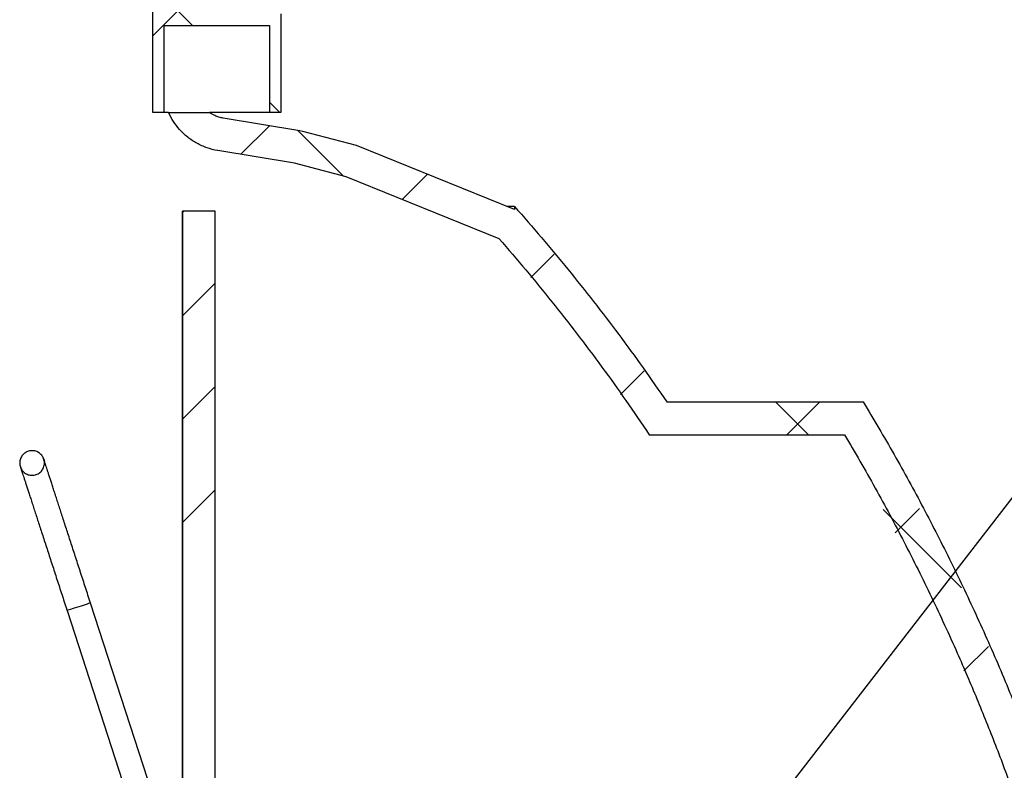
# Model space of a CAD drawing. Units: millimetres. Extents: x 500 to 20500, y 500 to 14350.
# Drawn here: x 6165 to 7235, y 6995 to 7811 of the extents above; entities that cross this region are included whole.
import ezdxf

# ---------------------------------------------------------------- set-up
doc = ezdxf.new("R2010")
doc.units = ezdxf.units.MM
doc.header["$LTSCALE"] = 50
doc.linetypes.add('SLD-Solid', pattern=[0])
doc.styles.get("Standard").update_dxf_attribs({"font": 'ARIAL.TTF'})
doc.dimstyles.new('SLDDIMSTYLE1', dxfattribs={"dimtxt": 0.18, "dimasz": 200, "dimexe": 0, "dimexo": 0.0625, "dimgap": 0, "dimtad": 0, "dimtih": 1, "dimtoh": 1, "dimdec": 0, "dimrnd": 1e-09, "dimzin": 0, "dimdsep": 46, "dimtxsty": 'Standard', "dimsah": 1, "dimcen": 0.09, "dimadec": 0, "dimazin": 0, "dimtfac": 200, "dimtdec": 0, "dimtofl": 0, "dimtmove": 0, "dimatfit": 3, "dimfxl": 1, "dimfrac": 2, "dimtolj": 1, "dimtzin": 0, "dimarcsym": 0})

# ---------------------------------------------------------------- blocks, each defined once
blk = doc.blocks.new('SW_HATCH_0')
at = {"color": 0, "linetype": 'SLD-Solid', "lineweight": 18}
for p, q in [((3598.4, 455.3), (3540.8, 397.7)), ((3540.8, 452.3), (3584.1, 408.9)), ((3667.6, 325.5), (3678.8, 314.3)), ((3667.6, 300), (3636.5, 268.9)), ((3698.1, 295), (3747.6, 245.5)), ((3839.4, 247.3), (3811.9, 219.8)), ((3574.7, 207.1), (3572.9, 205.3)), ((3977, 160.4), (3951.6, 135)), ((3608.6, 128.8), (3572.9, 93.1)), ((4074.7, 33.6), (4049, 7.9)), ((3608.6, 16.5), (3572.9, -19.2)), ((4217.6, 0), (4253.3, -35.7)), ((4265.6, 0), (4229.9, -35.7)), ((3608.6, -95.7), (3572.9, -131.4)), ((4334.4, -116.9), (4419.7, -202.2)), ((4374.1, -116), (4347.6, -142.5)), ((4448.9, -265.7), (4422.2, -292.4))]:
    blk.add_line(p, q, dxfattribs=at)

msp = doc.modelspace()

# ---------------------------------------------------------------- linework, layer by layer
at = {"color": 7, "linetype": 'SLD-Solid', "lineweight": 25}
for p, q in [((6309.9008663, 7709.8493617), (6309.9091889, 9102.7065068)), ((6449.1872208, 7816.9913866), (6449.1865806, 7709.8485295)), ((6322.4008663, 7709.849287), (6322.4014318, 7804.4921442)), ((6322.4014318, 7804.4921442), (6436.6871461, 7804.4914613)), ((6436.6871461, 7804.4914613), (6436.6865806, 7709.8486042)), ((6322.4008663, 7709.849287), (6309.9008663, 7709.8493617)), ((6327.1043577, 7709.8492589), (6322.4008663, 7709.849287)), ((6327.1043577, 7709.8492589), (6371.7075848, 7709.8489924)), ((6436.6865806, 7709.8486042), (6371.7075848, 7709.8489924)), ((6469.8008906, 7690.132836), (6386.5240261, 7703.7839597)), ((6449.1865806, 7709.8485295), (6436.6865806, 7709.8486042)), ((6473.1033163, 7689.4297523), (6469.8008906, 7690.132836)), ((6531.2916296, 7674.1337532), (6473.1033163, 7689.4297523)), ((6702.8439486, 7604.5944618), (6531.2916296, 7674.1337532)), ((6464.0235496, 7654.8889353), (6380.746685, 7668.540059)), ((6519.9972273, 7640.1750988), (6464.0235496, 7654.8889353)), ((6686.2512592, 7572.7834854), (6519.9972273, 7640.1750988)), ((6703.0408664, 7607.7541711), (6695.2265401, 7607.7542178)), ((6703.0408664, 7607.7541711), (6702.8439486, 7604.5944618)), ((6342.0312705, 5625.6825246), (6342.0430836, 7602.7063125)), ((6342.0383115, 7602.7063126), (6342.0339368, 6870.5634554)), ((6342.0430836, 7602.7063125), (6342.0383115, 7602.7063126)), ((6377.7573693, 7602.7060991), (6342.0430836, 7602.7063125)), ((6377.7455562, 5625.6822452), (6377.7573693, 7602.7060991)), ((6868.3837777, 7395.5603101), (7081.8796205, 7395.5590344)), ((6849.3981702, 7359.8461378), (7061.6523809, 7359.8448696)), ((6216.7931717, 7168.7256903), (6313.6699298, 6870.5636249)), ((6340.4894019, 6874.7020851), (6242.2679493, 7177.002779))]:
    msp.add_line(p, q, dxfattribs=at)
at = {"color": 8, "linetype": 'SLD-Solid', "lineweight": 25, "flags": 128}
msp.add_lwpolyline([(6242.2679493, 7177.002779), (6242.0232195, 7176.923258), (6241.2984039, 7176.6877511), (6240.1213567, 7176.3053085), (6238.5373111, 7175.7906274), (6236.6071411, 7175.1634867), (6234.4050221, 7174.447987), (6232.0155803, 7173.6716246), (6229.5306405, 7172.8642346), (6227.0456977, 7172.0568447), (6224.6562468, 7171.2804823), (6222.454113, 7170.5649826), (6220.5239231, 7169.9378419), (6218.9398532, 7169.4231608), (6217.7627783, 7169.0407182), (6217.0379327, 7168.8052113), (6216.7931717, 7168.7256903)], dxfattribs=at)
at = {"color": 7, "linetype": 'SLD-Solid', "lineweight": 25}
for points, knots in [([(6380.746685, 7668.540059), (6380.6163672, 7668.5616658), (6376.5852014, 7669.2300371), (6370.6196916, 7670.7647237), (6363.1506365, 7673.7238702), (6355.9591951, 7677.3082546), (6349.2476778, 7681.7891221), (6343.1759886, 7687.0533778), (6337.827636, 7692.5751309), (6332.054012, 7699.9964155), (6328.767218, 7706.5391485), (6327.1043577, 7709.8492589)], [0, 0, 0, 0, 0.00562290052, 0.17393515927, 0.2606108171, 0.34728647493, 0.51559873366, 0.60227439148, 0.6889500493, 0.84263309228, 1, 1, 1, 1]), ([(6386.5240261, 7703.7839597), (6384.9558702, 7704.1068215), (6381.7903113, 7704.7585667), (6376.7329751, 7706.6862793), (6373.5292157, 7708.7025549), (6371.7075848, 7709.8489924)], [0, 0, 0, 0, 0.2975108712, 0.6005705325, 1, 1, 1, 1]), ([(6703.0408664, 7607.7541711), (6712.877446, 7596.5303873), (6732.551714, 7574.0815546), (6761.1468851, 7539.6236481), (6789.0983311, 7504.5662429), (6816.3048645, 7468.8509138), (6842.8409736, 7432.5564721), (6859.8698322, 7407.891897), (6868.3837777, 7395.5603101)], [0, 0, 0, 0, 0.166320649, 0.3326600457, 0.4989806947, 0.6659808037, 0.832999891, 1, 1, 1, 1]), ([(6686.2512592, 7572.7834854), (6695.9775572, 7561.5200251), (6715.4312814, 7538.9917982), (6743.6792287, 7504.4127873), (6771.2718727, 7469.2318676), (6798.1061057, 7433.3908582), (6824.2577097, 7396.9690047), (6841.0183434, 7372.2199444), (6849.3981702, 7359.8461378)], [0, 0, 0, 0, 0.1663106073, 0.3326405026, 0.4989511099, 0.6659608958, 0.832990214, 1, 1, 1, 1]), ([(7081.8796205, 7395.5590344), (7093.1730643, 7376.5558746), (7115.7646831, 7338.5415941), (7147.5441735, 7280.3030508), (7177.7480328, 7221.2397582), (7206.3254315, 7161.0438015), (7233.2627427, 7099.7653369), (7258.5073563, 7037.4323865), (7281.9167023, 6974.3874012), (7303.0501306, 6911.9178003), (7322.0102968, 6850.1097067), (7338.9131587, 6789.0406341), (7354.1243924, 6727.5284165), (7367.6291077, 6665.6273532), (7379.4133325, 6603.3758395), (7389.4749073, 6540.8146741), (7397.8062969, 6477.999662), (7404.5117305, 6413.9065971), (7409.474896, 6348.5637171), (7412.5895424, 6282.010349), (7413.7722764, 6215.3946303), (7413.029348, 6149.6064226), (7410.4382203, 6084.692063), (7406.0881863, 6020.6898637), (7399.952585, 5956.8340034), (7391.9986646, 5892.91195), (7382.2106389, 5828.9664084), (7370.5306026, 5765.0549679), (7357.1753326, 5701.4658275), (7346.7565406, 5659.4288778), (7341.548191, 5638.4146249)], [0, 0, 0, 0, 0.036357334, 0.0727298988, 0.1091024635, 0.1454597975, 0.1823157655, 0.2191876001, 0.2560594347, 0.2929154027, 0.3276435139, 0.3623848975, 0.3971262811, 0.4318543923, 0.4665825035, 0.5013238871, 0.5360652707, 0.5707933819, 0.6073073313, 0.6438367093, 0.6803660874, 0.7168800368, 0.7520379204, 0.7872095757, 0.8223812309, 0.8575391146, 0.893147182, 0.9287695573, 0.9643919326, 1, 1, 1, 1]), ([(7061.6523809, 7359.8448696), (7072.8457776, 7340.6144293), (7095.2374738, 7302.1451257), (7126.6438008, 7243.2087993), (7156.4199324, 7183.440579), (7182.6216528, 7126.6180783), (7205.6382248, 7072.9773451), (7225.8012624, 7022.6828888), (7244.755989, 6971.9125646), (7262.4855542, 6920.709688), (7279.8088453, 6866.5047109), (7296.4868893, 6809.2450908), (7312.2700768, 6748.8971524), (7326.3819765, 6688.1365959), (7338.8086711, 6627.0171979), (7349.5369506, 6565.5769149), (7358.5652586, 6503.8559447), (7365.8869595, 6441.9093205), (7371.5903149, 6378.7274378), (7375.561233, 6314.3397213), (7377.6956734, 6248.7863602), (7377.9276405, 6183.1986855), (7376.299545, 6119.388748), (7372.980906, 6057.3988014), (7368.1466056, 5997.2551208), (7361.7090431, 5937.2618057), (7353.6383715, 5877.2370768), (7343.9231556, 5817.217503), (7332.5132363, 5757.252941), (7319.6029442, 5697.5877106), (7309.6389857, 5658.1367278), (7304.6579179, 5638.4148453)], [0, 0, 0, 0, 0.0374022281, 0.0748208384, 0.1122394488, 0.1496416769, 0.1799914758, 0.2103543987, 0.2407217062, 0.2710846291, 0.3014344281, 0.336374582, 0.3713280895, 0.4062815969, 0.4412217509, 0.4761619048, 0.5111154123, 0.5460689197, 0.5810090737, 0.6177459698, 0.6544983888, 0.6912508077, 0.7279877039, 0.7617859257, 0.7955962334, 0.829406541, 0.8632047629, 0.8973973152, 0.9316023814, 0.9658074477, 1, 1, 1, 1]), ([(6191.2265571, 7324.2015653), (6190.5368897, 7322.8545956), (6189.1575547, 7320.1606563), (6185.5404734, 7317.2769314), (6181.2604212, 7315.6875149), (6176.6720469, 7315.6219743), (6172.3269241, 7317.0742014), (6168.70575, 7319.8840852), (6166.2192448, 7323.7338636), (6165.1470841, 7328.189763), (6165.610322, 7332.7493451), (6167.556687, 7336.8985692), (6170.7667445, 7340.1696412), (6174.8786166, 7342.1937565), (6179.4285905, 7342.7427762), (6183.9041811, 7341.7545602), (6187.7989699, 7339.341427), (6190.6806781, 7335.7720621), (6192.1989285, 7331.461488), (6192.2678471, 7327.4238965), (6191.5159861, 7325.0972195), (6191.2265571, 7324.2015653)], [0, 0, 0, 0, 0.0536887266, 0.1073774533, 0.1610661792, 0.2147549045, 0.2684436301, 0.3221323565, 0.375821084, 0.4295098123, 0.4831985406, 0.5368872685, 0.5905759955, 0.6442647217, 0.6979534474, 0.7516421731, 0.8053308992, 0.8590196262, 0.912708354, 0.9663970823, 1, 1, 1, 1]), ([(6191.5101557, 7333.2253398), (6191.5089179, 7333.2291658), (6191.5072108, 7333.234442), (6191.5124553, 7333.2182104), (6191.519747, 7333.1955488), (6191.5304954, 7333.161861), (6191.5472117, 7333.1089544), (6191.6268861, 7332.8526649), (6191.773477, 7332.3098746), (6191.9078586, 7331.7792583), (6191.9493199, 7331.4537635), (6191.9522195, 7331.4310002)], [0, 0, 0, 0, 0.2347389521, 0.3237222541, 0.368074783, 0.3889181653, 0.4088481863, 0.4443573943, 0.6666535095, 0.976687604, 1, 1, 1, 1]), ([(6242.2679493, 7177.002779), (6241.7975401, 7178.4505792), (6240.4330542, 7182.6501212), (6238.176638, 7189.5948049), (6235.5084502, 7197.8068266), (6232.8590274, 7205.9611025), (6230.2358858, 7214.0345002), (6227.6463371, 7222.0045157), (6225.0976142, 7229.8488875), (6222.5968323, 7237.5457172), (6220.1509735, 7245.0735153), (6217.7668665, 7252.4112647), (6215.4511676, 7259.5384789), (6213.2103419, 7266.4352591), (6211.0506459, 7273.0823501), (6208.9781092, 7279.4611933), (6206.9985182, 7285.5539796), (6205.1173999, 7291.3436979), (6203.3400064, 7296.8141837), (6201.6713, 7301.9501633), (6200.1159399, 7306.7372971), (6198.6782687, 7311.1622189), (6197.3623002, 7315.2125748), (6196.1717104, 7318.8770513), (6195.109819, 7322.1454299), (6194.1796095, 7325.0085284), (6193.3836153, 7327.4585491), (6192.724306, 7329.4878904), (6192.2026194, 7331.093666), (6191.8234288, 7332.2608763), (6191.5841435, 7332.9974896), (6191.5343909, 7333.150714), (6191.5109472, 7333.2229142)], [0, 0, 0, 0, 0.0178843314, 0.051875943, 0.0858704141, 0.1198648855, 0.1538593565, 0.1878538269, 0.2218482965, 0.2558427653, 0.2898372328, 0.3238316989, 0.3578261632, 0.3918206252, 0.4258150846, 0.4598095405, 0.4938039922, 0.5277984384, 0.5617928776, 0.5957873077, 0.6297817256, 0.6637761268, 0.6977705046, 0.7317648483, 0.7657591404, 0.7997533504, 0.8337474208, 0.8677412325, 0.9017345047, 0.9357264341, 0.9697138879, 1, 1, 1, 1]), ([(6166.0203098, 7324.994764), (6166.0221808, 7324.9889769), (6166.0308388, 7324.9621973), (6166.0395801, 7324.9353831), (6166.1337281, 7324.6453628), (6166.3856764, 7323.8698253), (6166.7861452, 7322.6371116), (6167.3248339, 7320.9790119), (6168.0017861, 7318.8953693), (6168.8148846, 7316.3927067), (6169.7619428, 7313.4777525), (6170.8403014, 7310.1586921), (6172.0469571, 7306.4447696), (6173.3785407, 7302.3463548), (6174.8313355, 7297.8748868), (6176.4012859, 7293.0428485), (6178.084009, 7287.8637297), (6179.8748069, 7282.3519894), (6181.7686801, 7276.5230153), (6183.7603412, 7270.3930813), (6185.8442296, 7263.9793013), (6188.0145273, 7257.2995818), (6190.2651752, 7250.3725719), (6192.5898897, 7243.2176112), (6194.9821804, 7235.8546755), (6197.4353682, 7228.3043216), (6199.942604, 7220.5876292), (6202.4968878, 7212.7261434), (6205.0910891, 7204.7418095), (6207.7179611, 7196.6569316), (6210.3701851, 7188.4940352), (6213.0402996, 7180.2760846), (6215.1845119, 7173.6767373), (6216.4359124, 7169.825244), (6216.7931717, 7168.7256903)], [0, 0, 0, 0, 0.0022558479, 0.0104389367, 0.0424803372, 0.0763549719, 0.1100792249, 0.1437927245, 0.1775038052, 0.2112140454, 0.2449239177, 0.2786336036, 0.3123431849, 0.3460527028, 0.3797621802, 0.4134716302, 0.4471810613, 0.4808904787, 0.514599886, 0.5483092858, 0.5820186797, 0.6157280691, 0.6494374549, 0.6831468378, 0.7168562185, 0.7505655973, 0.7842749747, 0.8179843508, 0.851693726, 0.8854031005, 0.9191124744, 0.9528218479, 0.9865312212, 1, 1, 1, 1])]:
    msp.add_open_spline(points, degree=3, knots=knots, dxfattribs=at)

# ---------------------------------------------------------------- block references
at = {"color": 7, "linetype": 'SLD-Solid', "lineweight": 18}
msp.add_blockref('SW_HATCH_0', (2769.1313943, 7395.5848031), dxfattribs=at)

# ---------------------------------------------------------------- leaders
at = {"color": 7, "linetype": 'Continuous', "lineweight": 0}
msp.add_leader([(6524.7475375, 6361.6325458), (7413.3916991, 7510.6639026)], dimstyle='SLDDIMSTYLE1', dxfattribs=at)

doc.saveas('drawing.dxf')
